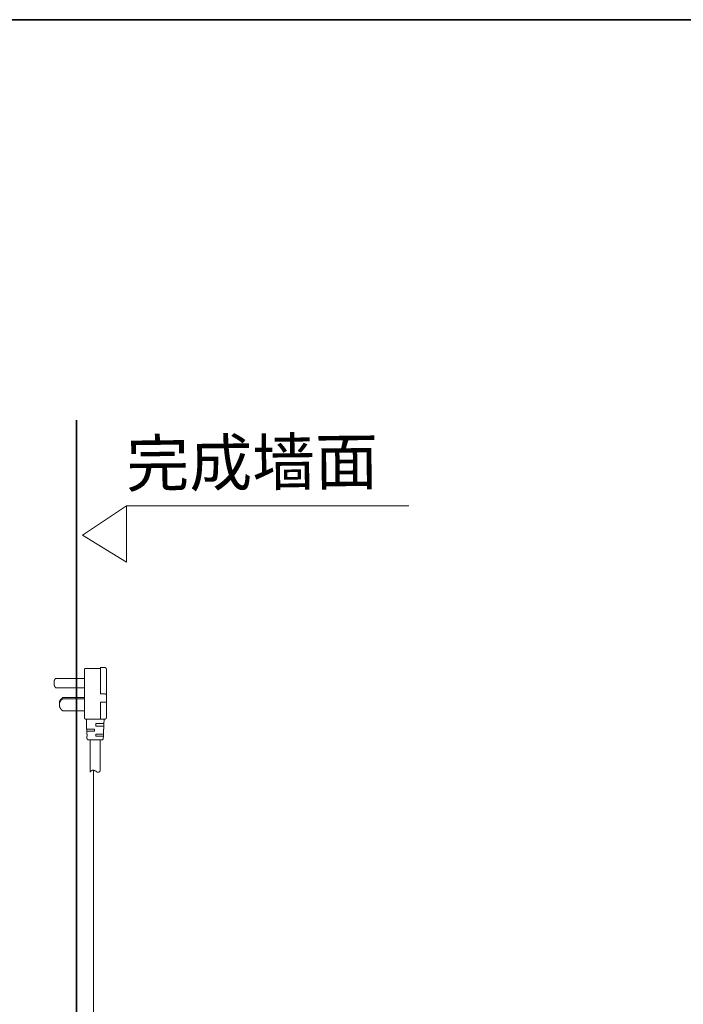
# Model space of a CAD drawing. Units: inches. Extents: x -1306 to 1860, y -1498 to 756.
# Drawn here: x -123 to 373, y -99 to 637 of the extents above; entities that cross this region are included whole.
import ezdxf

# ---------------------------------------------------------------- set-up
doc = ezdxf.new("R2010")
doc.units = ezdxf.units.IN
doc.header["$MEASUREMENT"] = 0
doc.layers.add('图层 1', color=7, linetype='Continuous')

msp = doc.modelspace()

# ---------------------------------------------------------------- linework, layer by layer
at = {"layer": '图层 1', "color": 7, "lineweight": 35}
for points in [[(1860.19, -1410.12), (-1299.71, -1410.12), (-1299.71, 636.64), (1860.19, 636.64), (1860.19, -1410.12)], [(-80.4, -863.65), (-80.4, 337.55)]]:
    msp.add_lwpolyline(points, dxfattribs=at)
at = {"layer": '图层 1', "color": 7, "lineweight": 9}
for points in [[(-75.86, 251.6), (-42.83, 231.46), (-42.83, 273.61), (-75.86, 251.6)], [(168.01, 273.61), (-42.83, 273.61)], [(-73.6, 152.01), (-73.82, 152.01), (-74.03, 152.01), (-74.03, 151.79), (-74.24, 151.79), (-74.24, 151.55)], [(-73.6, 152.01), (-73.82, 152.01), (-74.03, 152.01), (-74.03, 151.79), (-74.24, 151.79), (-74.24, 151.55)], [(-74.24, 115.43), (-74.24, 151.55)], [(-74.24, 115.43), (-74.24, 151.55)], [(-73.6, 152.01), (-62.29, 152.01)], [(-73.6, 152.01), (-62.29, 152.01)], [(-62.29, 152.68), (-62.29, 148.91)], [(-58.96, 152.68), (-62.29, 152.68)], [(-62.29, 152.68), (-62.29, 148.91)], [(-58.96, 152.68), (-62.29, 152.68)], [(-62.29, 148.91), (-62.29, 148.45)], [(-62.29, 148.91), (-62.29, 148.45)], [(-62.29, 148.45), (-62.29, 133.16)], [(-62.29, 148.45), (-62.29, 133.16)], [(-57.86, 151.55), (-57.86, 151.79), (-58.08, 151.79), (-58.08, 152.01), (-58.08, 152.23), (-58.29, 152.23), (-58.29, 152.44), (-58.53, 152.44), (-58.53, 152.68), (-58.75, 152.68), (-58.96, 152.68)], [(-57.86, 151.55), (-57.86, 151.79), (-58.08, 151.79), (-58.08, 152.01), (-58.08, 152.23), (-58.29, 152.23), (-58.29, 152.44), (-58.53, 152.44), (-58.53, 152.68), (-58.75, 152.68), (-58.96, 152.68)], [(-57.86, 148.24), (-57.86, 151.55)], [(-57.86, 148.24), (-57.86, 151.55)], [(-57.86, 132.5), (-57.86, 148.24)], [(-57.86, 132.5), (-57.86, 148.24)], [(-95.97, 144.47), (-96.21, 144.47), (-96.21, 144.24), (-96.21, 144.03), (-96.42, 144.03), (-96.42, 143.8), (-96.42, 143.58), (-96.64, 143.58), (-96.64, 143.36), (-96.64, 143.14), (-96.64, 142.93), (-96.85, 142.93), (-96.85, 142.7), (-96.85, 142.46), (-96.85, 142.25), (-96.85, 142.03), (-96.85, 141.79), (-96.85, 141.58), (-97.08, 141.58), (-97.08, 141.36), (-97.08, 141.15), (-97.08, 140.93), (-97.08, 140.69), (-96.85, 140.69), (-96.85, 140.48), (-96.85, 140.25), (-96.85, 140.02), (-96.85, 139.8), (-96.85, 139.59), (-96.85, 139.38), (-96.64, 139.38), (-96.64, 139.16), (-96.64, 138.94), (-96.64, 138.71), (-96.42, 138.71), (-96.42, 138.49), (-96.42, 138.27), (-96.21, 138.27), (-96.21, 138.06), (-96.21, 137.81), (-95.97, 137.81), (-95.97, 137.59)], [(-95.97, 144.47), (-96.21, 144.47), (-96.21, 144.24), (-96.21, 144.03), (-96.42, 144.03), (-96.42, 143.8), (-96.42, 143.58), (-96.64, 143.58), (-96.64, 143.36), (-96.64, 143.14), (-96.64, 142.93), (-96.85, 142.93), (-96.85, 142.7), (-96.85, 142.46), (-96.85, 142.25), (-96.85, 142.03), (-96.85, 141.79), (-96.85, 141.58), (-97.08, 141.58), (-97.08, 141.36), (-97.08, 141.15), (-97.08, 140.93), (-97.08, 140.69), (-96.85, 140.69), (-96.85, 140.48), (-96.85, 140.25), (-96.85, 140.02), (-96.85, 139.8), (-96.85, 139.59), (-96.85, 139.38), (-96.64, 139.38), (-96.64, 139.16), (-96.64, 138.94), (-96.64, 138.71), (-96.42, 138.71), (-96.42, 138.49), (-96.42, 138.27), (-96.21, 138.27), (-96.21, 138.06), (-96.21, 137.81), (-95.97, 137.81), (-95.97, 137.59)], [(-74.24, 144.47), (-95.97, 144.47)], [(-74.24, 144.47), (-95.97, 144.47)], [(-95.97, 137.59), (-74.24, 137.59)], [(-95.97, 137.59), (-74.24, 137.59)], [(-62.29, 133.16), (-58.96, 133.16)], [(-62.29, 133.16), (-58.96, 133.16)], [(-58.29, 132.92), (-58.53, 132.92), (-58.75, 132.92), (-58.96, 132.92), (-58.96, 133.16)], [(-58.29, 132.92), (-58.53, 132.92), (-58.75, 132.92), (-58.96, 132.92), (-58.96, 133.16)], [(-58.29, 132.92), (-58.53, 132.92), (-58.75, 132.92), (-58.96, 132.92), (-58.96, 133.16)], [(-58.29, 132.92), (-58.53, 132.92), (-58.75, 132.92), (-58.96, 132.92), (-58.96, 133.16)], [(-57.86, 132.5), (-57.86, 132.73), (-58.08, 132.73), (-58.08, 132.92), (-58.29, 132.92)], [(-57.86, 132.5), (-57.86, 132.73), (-58.08, 132.73), (-58.08, 132.92), (-58.29, 132.92)], [(-57.86, 132.5), (-57.86, 132.73), (-58.08, 132.73), (-58.08, 132.92), (-58.29, 132.92)], [(-57.86, 132.5), (-57.86, 132.73), (-58.08, 132.73), (-58.08, 132.92), (-58.29, 132.92)], [(-57.86, 132.5), (-57.86, 127.18)], [(-57.86, 132.5), (-57.86, 127.18)], [(-90.42, 129.4), (-90.66, 129.4), (-90.66, 129.19), (-90.88, 129.19), (-91.09, 129.19), (-91.09, 128.94), (-91.34, 128.94), (-91.34, 128.72), (-91.56, 128.72), (-91.56, 128.51), (-91.77, 128.51), (-91.77, 128.29), (-91.99, 128.29), (-91.99, 128.07), (-91.99, 127.85), (-92.21, 127.85), (-92.21, 127.62), (-92.44, 127.41), (-92.44, 127.18), (-92.66, 126.95), (-92.66, 126.73), (-92.66, 126.5), (-92.87, 126.5), (-92.87, 126.29), (-92.87, 126.08), (-92.87, 125.86), (-92.87, 125.64), (-92.87, 125.42), (-93.09, 125.42), (-93.09, 125.19), (-93.09, 124.97)], [(-90.42, 129.4), (-90.66, 129.4), (-90.66, 129.19), (-90.88, 129.19), (-91.09, 129.19), (-91.09, 128.94), (-91.34, 128.94), (-91.34, 128.72), (-91.56, 128.72), (-91.56, 128.51), (-91.77, 128.51), (-91.77, 128.29), (-91.99, 128.29), (-91.99, 128.07), (-91.99, 127.85), (-92.21, 127.85), (-92.21, 127.62), (-92.44, 127.41), (-92.44, 127.18), (-92.66, 126.95), (-92.66, 126.73), (-92.66, 126.5), (-92.87, 126.5), (-92.87, 126.29), (-92.87, 126.08), (-92.87, 125.86), (-92.87, 125.64), (-92.87, 125.42), (-93.09, 125.42), (-93.09, 125.19), (-93.09, 124.97)], [(-90.42, 129.4), (-90.66, 129.4), (-90.66, 129.19), (-90.88, 129.19), (-91.09, 129.19), (-91.09, 128.94), (-91.34, 128.94), (-91.34, 128.72), (-91.56, 128.72), (-91.56, 128.51), (-91.77, 128.51), (-91.77, 128.29), (-91.99, 128.29), (-91.99, 128.07), (-91.99, 127.85), (-92.21, 127.85), (-92.21, 127.62), (-92.44, 127.41), (-92.44, 127.18), (-92.66, 126.95), (-92.66, 126.73), (-92.66, 126.5), (-92.87, 126.5), (-92.87, 126.29), (-92.87, 126.08), (-92.87, 125.86), (-92.87, 125.64), (-92.87, 125.42), (-93.09, 125.42), (-93.09, 125.19), (-93.09, 124.97)], [(-90.42, 129.4), (-90.66, 129.4), (-90.66, 129.19), (-90.88, 129.19), (-91.09, 129.19), (-91.09, 128.94), (-91.34, 128.94), (-91.34, 128.72), (-91.56, 128.72), (-91.56, 128.51), (-91.77, 128.51), (-91.77, 128.29), (-91.99, 128.29), (-91.99, 128.07), (-91.99, 127.85), (-92.21, 127.85), (-92.21, 127.62), (-92.44, 127.41), (-92.44, 127.18), (-92.66, 126.95), (-92.66, 126.73), (-92.66, 126.5), (-92.87, 126.5), (-92.87, 126.29), (-92.87, 126.08), (-92.87, 125.86), (-92.87, 125.64), (-92.87, 125.42), (-93.09, 125.42), (-93.09, 125.19), (-93.09, 124.97)], [(-92.44, 128.29), (-92.44, 128.07), (-92.66, 128.07), (-92.66, 127.85), (-92.66, 127.62), (-92.87, 127.62), (-92.87, 127.41), (-92.87, 127.18), (-92.87, 126.95), (-93.09, 126.95), (-93.09, 126.73), (-93.09, 126.5), (-93.09, 126.29), (-93.09, 126.08), (-93.09, 125.86), (-93.09, 125.64)], [(-92.44, 128.29), (-92.44, 128.07), (-92.66, 128.07), (-92.66, 127.85), (-92.66, 127.62), (-92.87, 127.62), (-92.87, 127.41), (-92.87, 127.18), (-92.87, 126.95), (-93.09, 126.95), (-93.09, 126.73), (-93.09, 126.5), (-93.09, 126.29), (-93.09, 126.08), (-93.09, 125.86), (-93.09, 125.64)], [(-92.44, 128.29), (-92.44, 128.07), (-92.66, 128.07), (-92.66, 127.85), (-92.66, 127.62), (-92.87, 127.62), (-92.87, 127.41), (-92.87, 127.18), (-92.87, 126.95), (-93.09, 126.95), (-93.09, 126.73), (-93.09, 126.5), (-93.09, 126.29), (-93.09, 126.08), (-93.09, 125.86), (-93.09, 125.64)], [(-92.44, 128.29), (-92.44, 128.07), (-92.66, 128.07), (-92.66, 127.85), (-92.66, 127.62), (-92.87, 127.62), (-92.87, 127.41), (-92.87, 127.18), (-92.87, 126.95), (-93.09, 126.95), (-93.09, 126.73), (-93.09, 126.5), (-93.09, 126.29), (-93.09, 126.08), (-93.09, 125.86), (-93.09, 125.64)], [(-93.09, 125.64), (-93.09, 124.97)], [(-93.09, 125.64), (-93.09, 124.97)], [(-90.42, 130.29), (-90.66, 130.29), (-90.66, 130.07), (-90.88, 130.07), (-90.88, 129.86), (-91.09, 129.86), (-91.34, 129.62), (-91.56, 129.62), (-91.56, 129.4), (-91.77, 129.4), (-91.77, 129.19), (-91.99, 128.94), (-91.99, 128.72), (-92.21, 128.72), (-92.21, 128.51), (-92.44, 128.51), (-92.44, 128.29)], [(-90.42, 130.29), (-90.66, 130.29), (-90.66, 130.07), (-90.88, 130.07), (-90.88, 129.86), (-91.09, 129.86), (-91.34, 129.62), (-91.56, 129.62), (-91.56, 129.4), (-91.77, 129.4), (-91.77, 129.19), (-91.99, 128.94), (-91.99, 128.72), (-92.21, 128.72), (-92.21, 128.51), (-92.44, 128.51), (-92.44, 128.29)], [(-90.42, 130.29), (-90.66, 130.29), (-90.66, 130.07), (-90.88, 130.07), (-90.88, 129.86), (-91.09, 129.86), (-91.34, 129.62), (-91.56, 129.62), (-91.56, 129.4), (-91.77, 129.4), (-91.77, 129.19), (-91.99, 128.94), (-91.99, 128.72), (-92.21, 128.72), (-92.21, 128.51), (-92.44, 128.51), (-92.44, 128.29)], [(-90.42, 130.29), (-90.66, 130.29), (-90.66, 130.07), (-90.88, 130.07), (-90.88, 129.86), (-91.09, 129.86), (-91.34, 129.62), (-91.56, 129.62), (-91.56, 129.4), (-91.77, 129.4), (-91.77, 129.19), (-91.99, 128.94), (-91.99, 128.72), (-92.21, 128.72), (-92.21, 128.51), (-92.44, 128.51), (-92.44, 128.29)], [(-74.24, 130.29), (-90.42, 130.29)], [(-74.24, 130.29), (-90.42, 130.29)], [(-90.42, 129.4), (-74.24, 129.4)], [(-90.42, 129.4), (-74.24, 129.4)], [(-62.29, 126.73), (-58.96, 126.73)], [(-62.29, 117.21), (-62.29, 126.73)], [(-62.29, 117.21), (-62.29, 126.73)], [(-62.29, 126.73), (-58.96, 126.73)], [(-58.29, 126.73), (-58.53, 126.73), (-58.75, 126.73), (-58.96, 126.73)], [(-58.29, 126.73), (-58.53, 126.73), (-58.75, 126.73), (-58.96, 126.73)], [(-58.29, 126.73), (-58.53, 126.73), (-58.75, 126.73), (-58.96, 126.73)], [(-58.29, 126.73), (-58.53, 126.73), (-58.75, 126.73), (-58.96, 126.73)], [(-58.29, 126.73), (-58.08, 126.73), (-58.08, 126.95), (-57.86, 126.95), (-57.86, 127.18)], [(-58.29, 126.73), (-58.08, 126.73), (-58.08, 126.95), (-57.86, 126.95), (-57.86, 127.18)], [(-58.29, 126.73), (-58.08, 126.73), (-58.08, 126.95), (-57.86, 126.95), (-57.86, 127.18)], [(-58.29, 126.73), (-58.08, 126.73), (-58.08, 126.95), (-57.86, 126.95), (-57.86, 127.18)], [(-57.86, 127.18), (-57.86, 117.42)], [(-57.86, 127.18), (-57.86, 117.42)], [(-93.09, 124.97), (-93.09, 124.75), (-93.09, 124.54), (-92.87, 124.54), (-92.87, 124.3), (-92.87, 124.08), (-92.87, 123.87), (-92.87, 123.63), (-92.87, 123.41), (-92.66, 123.2), (-92.66, 122.97), (-92.66, 122.74), (-92.44, 122.74), (-92.44, 122.53), (-92.44, 122.31), (-92.21, 122.31), (-92.21, 122.09), (-92.21, 121.86), (-91.99, 121.86), (-91.99, 121.63), (-91.77, 121.63), (-91.77, 121.42), (-91.56, 121.42), (-91.56, 121.2), (-91.34, 120.96), (-91.09, 120.96), (-91.09, 120.75), (-90.88, 120.75), (-90.88, 120.53), (-90.66, 120.53), (-90.66, 120.32), (-90.42, 120.32)], [(-93.09, 124.97), (-93.09, 124.75), (-93.09, 124.54), (-92.87, 124.54), (-92.87, 124.3), (-92.87, 124.08), (-92.87, 123.87), (-92.87, 123.63), (-92.87, 123.41), (-92.66, 123.2), (-92.66, 122.97), (-92.66, 122.74), (-92.44, 122.74), (-92.44, 122.53), (-92.44, 122.31), (-92.21, 122.31), (-92.21, 122.09), (-92.21, 121.86), (-91.99, 121.86), (-91.99, 121.63), (-91.77, 121.63), (-91.77, 121.42), (-91.56, 121.42), (-91.56, 121.2), (-91.34, 120.96), (-91.09, 120.96), (-91.09, 120.75), (-90.88, 120.75), (-90.88, 120.53), (-90.66, 120.53), (-90.66, 120.32), (-90.42, 120.32)], [(-93.09, 124.97), (-93.09, 124.75), (-93.09, 124.54), (-92.87, 124.54), (-92.87, 124.3), (-92.87, 124.08), (-92.87, 123.87), (-92.87, 123.63), (-92.87, 123.41), (-92.66, 123.2), (-92.66, 122.97), (-92.66, 122.74), (-92.44, 122.74), (-92.44, 122.53), (-92.44, 122.31), (-92.21, 122.31), (-92.21, 122.09), (-92.21, 121.86), (-91.99, 121.86), (-91.99, 121.63), (-91.77, 121.63), (-91.77, 121.42), (-91.56, 121.42), (-91.56, 121.2), (-91.34, 120.96), (-91.09, 120.96), (-91.09, 120.75), (-90.88, 120.75), (-90.88, 120.53), (-90.66, 120.53), (-90.66, 120.32), (-90.42, 120.32)], [(-93.09, 124.97), (-93.09, 124.75), (-93.09, 124.54), (-92.87, 124.54), (-92.87, 124.3), (-92.87, 124.08), (-92.87, 123.87), (-92.87, 123.63), (-92.87, 123.41), (-92.66, 123.2), (-92.66, 122.97), (-92.66, 122.74), (-92.44, 122.74), (-92.44, 122.53), (-92.44, 122.31), (-92.21, 122.31), (-92.21, 122.09), (-92.21, 121.86), (-91.99, 121.86), (-91.99, 121.63), (-91.77, 121.63), (-91.77, 121.42), (-91.56, 121.42), (-91.56, 121.2), (-91.34, 120.96), (-91.09, 120.96), (-91.09, 120.75), (-90.88, 120.75), (-90.88, 120.53), (-90.66, 120.53), (-90.66, 120.32), (-90.42, 120.32)], [(-90.42, 120.32), (-74.24, 120.32)], [(-90.42, 120.32), (-74.24, 120.32)], [(-74.24, 114.76), (-74.24, 115.43)], [(-74.24, 114.76), (-74.24, 115.43)], [(-74.24, 114.76), (-74.24, 114.54), (-74.03, 114.54), (-74.03, 114.33), (-73.82, 114.33), (-73.82, 114.11), (-73.6, 114.11)], [(-74.24, 114.76), (-74.24, 114.54), (-74.03, 114.54), (-74.03, 114.33), (-73.82, 114.33), (-73.82, 114.11), (-73.6, 114.11)], [(-62.29, 114.11), (-73.6, 114.11)], [(-62.29, 114.11), (-73.6, 114.11)], [(-72.93, 113.66), (-72.93, 113.9), (-72.93, 114.11), (-73.14, 114.11), (-73.37, 114.11)], [(-72.93, 113.66), (-72.93, 113.9), (-72.93, 114.11), (-73.14, 114.11), (-73.37, 114.11)], [(-72.93, 113.66), (-72.71, 110.78)], [(-72.93, 113.66), (-72.71, 110.78)], [(-72.71, 110.34), (-72.71, 110.56), (-72.71, 110.78)], [(-72.71, 110.34), (-72.71, 110.56), (-72.71, 110.78)], [(-72.71, 110.34), (-72.71, 110.56), (-72.71, 110.78)], [(-72.71, 110.34), (-72.71, 110.56), (-72.71, 110.78)], [(-72.71, 110.12), (-72.71, 110.34)], [(-72.71, 110.12), (-72.71, 110.34)], [(-72.71, 110.12), (-72.71, 110.34)], [(-72.71, 110.12), (-72.71, 110.34)], [(-65.84, 109.02), (-65.84, 110.78)], [(-65.84, 110.78), (-59.86, 110.78)], [(-65.84, 110.78), (-59.86, 110.78)], [(-65.84, 109.02), (-65.84, 110.78)], [(-62.29, 114.11), (-62.29, 117.21)], [(-62.29, 114.11), (-62.29, 117.21)], [(-58.96, 114.11), (-62.29, 114.11)], [(-58.96, 114.11), (-62.29, 114.11)], [(-59.86, 110.78), (-59.62, 113.66)], [(-59.86, 110.78), (-59.62, 113.66)], [(-59.86, 110.78), (-59.86, 110.56), (-59.86, 110.34)], [(-59.86, 110.78), (-59.86, 110.56), (-59.86, 110.34)], [(-59.86, 110.78), (-59.86, 110.56), (-59.86, 110.34)], [(-59.86, 110.78), (-59.86, 110.56), (-59.86, 110.34)], [(-59.86, 110.34), (-59.86, 110.12)], [(-59.86, 110.34), (-59.86, 110.12)], [(-59.86, 110.34), (-59.86, 110.12)], [(-59.86, 110.34), (-59.86, 110.12)], [(-59.18, 114.11), (-59.39, 114.11), (-59.62, 114.11), (-59.62, 113.9), (-59.62, 113.66)], [(-59.18, 114.11), (-59.39, 114.11), (-59.62, 114.11), (-59.62, 113.9), (-59.62, 113.66)], [(-58.96, 114.11), (-58.75, 114.11), (-58.75, 114.33), (-58.53, 114.33), (-58.29, 114.33), (-58.29, 114.54), (-58.08, 114.54), (-58.08, 114.76), (-58.08, 114.97), (-57.86, 114.97), (-57.86, 115.21)], [(-58.96, 114.11), (-58.75, 114.11), (-58.75, 114.33), (-58.53, 114.33), (-58.29, 114.33), (-58.29, 114.54), (-58.08, 114.54), (-58.08, 114.76), (-58.08, 114.97), (-57.86, 114.97), (-57.86, 115.21)], [(-57.86, 117.42), (-57.86, 115.21)], [(-57.86, 117.42), (-57.86, 115.21)], [(-72.71, 109.46), (-72.71, 109.68), (-72.71, 109.89), (-72.71, 110.12)], [(-72.71, 109.46), (-72.71, 109.68), (-72.71, 109.89), (-72.71, 110.12)], [(-72.71, 109.46), (-72.71, 109.68), (-72.71, 109.89), (-72.71, 110.12)], [(-72.71, 109.46), (-72.71, 109.68), (-72.71, 109.89), (-72.71, 110.12)], [(-72.71, 109.02), (-72.71, 109.23), (-72.71, 109.46)], [(-72.71, 109.02), (-72.71, 109.23), (-72.71, 109.46)], [(-72.71, 109.02), (-72.71, 109.23), (-72.71, 109.46)], [(-72.71, 109.02), (-72.71, 109.23), (-72.71, 109.46)], [(-72.71, 109.02), (-72.71, 106.78)], [(-72.71, 109.02), (-72.71, 106.78)], [(-66.95, 106.78), (-72.71, 106.78)], [(-66.95, 106.78), (-72.71, 106.78)], [(-72.5, 106.57), (-72.71, 106.78)], [(-72.5, 106.57), (-72.71, 106.78)], [(-72.5, 106.57), (-72.71, 106.78)], [(-72.5, 106.57), (-72.71, 106.78)], [(-72.5, 106.34), (-72.5, 106.57)], [(-72.5, 106.34), (-72.5, 106.57)], [(-72.5, 106.34), (-72.5, 106.57)], [(-72.5, 106.34), (-72.5, 106.57)], [(-72.5, 105.68), (-72.5, 105.91), (-72.5, 106.13), (-72.5, 106.34)], [(-72.5, 105.68), (-72.5, 105.91), (-72.5, 106.13), (-72.5, 106.34)], [(-72.5, 105.68), (-72.5, 105.91), (-72.5, 106.13), (-72.5, 106.34)], [(-72.5, 105.68), (-72.5, 105.91), (-72.5, 106.13), (-72.5, 106.34)], [(-72.5, 105.25), (-72.5, 105.47), (-72.5, 105.68)], [(-72.5, 105.25), (-72.5, 105.47), (-72.5, 105.68)], [(-72.5, 105.25), (-72.5, 105.47), (-72.5, 105.68)], [(-72.5, 105.25), (-72.5, 105.47), (-72.5, 105.68)], [(-72.5, 105.25), (-72.5, 103.04)], [(-66.95, 105.25), (-72.5, 105.25)], [(-72.5, 105.25), (-72.5, 103.04)], [(-66.95, 105.25), (-72.5, 105.25)], [(-72.5, 103.04), (-72.5, 103.04)], [(-72.5, 103.04), (-72.5, 103.04)], [(-72.27, 102.8), (-72.27, 103.04), (-72.5, 103.04)], [(-72.27, 102.8), (-72.27, 103.04), (-72.5, 103.04)], [(-72.27, 102.8), (-72.27, 103.04), (-72.5, 103.04)], [(-72.27, 102.8), (-72.27, 103.04), (-72.5, 103.04)], [(-66.95, 106.78), (-66.95, 105.25)], [(-66.95, 106.78), (-66.95, 105.25)], [(-65.84, 109.02), (-59.86, 109.02)], [(-65.84, 109.02), (-59.86, 109.02)], [(-60.06, 103.04), (-65.84, 103.04)], [(-65.84, 103.04), (-65.84, 101.47)], [(-65.84, 103.04), (-65.84, 101.47)], [(-60.06, 103.04), (-65.84, 103.04)], [(-59.86, 106.78), (-60.06, 106.78), (-60.06, 106.57)], [(-59.86, 106.78), (-60.06, 106.78), (-60.06, 106.57)], [(-59.86, 106.78), (-60.06, 106.78), (-60.06, 106.57)], [(-59.86, 106.78), (-60.06, 106.78), (-60.06, 106.57)], [(-60.06, 106.57), (-60.06, 106.34)], [(-60.06, 106.57), (-60.06, 106.34)], [(-60.06, 106.57), (-60.06, 106.34)], [(-60.06, 106.57), (-60.06, 106.34)], [(-60.06, 106.34), (-60.06, 106.13), (-60.06, 105.91), (-60.06, 105.68)], [(-60.06, 106.34), (-60.06, 106.13), (-60.06, 105.91), (-60.06, 105.68)], [(-60.06, 106.34), (-60.06, 106.13), (-60.06, 105.91), (-60.06, 105.68)], [(-60.06, 106.34), (-60.06, 106.13), (-60.06, 105.91), (-60.06, 105.68)], [(-60.06, 105.68), (-60.06, 105.47), (-60.06, 105.25)], [(-60.06, 105.68), (-60.06, 105.47), (-60.06, 105.25)], [(-60.06, 105.68), (-60.06, 105.47), (-60.06, 105.25)], [(-60.06, 105.68), (-60.06, 105.47), (-60.06, 105.25)], [(-60.06, 105.25), (-60.06, 103.04)], [(-60.06, 105.25), (-60.06, 103.04)], [(-60.06, 103.04), (-60.06, 102.8)], [(-60.06, 103.04), (-60.06, 102.8)], [(-60.06, 103.04), (-60.06, 102.8)], [(-60.06, 103.04), (-60.06, 102.8)], [(-59.86, 110.12), (-59.86, 109.89), (-59.86, 109.68), (-59.86, 109.46)], [(-59.86, 110.12), (-59.86, 109.89), (-59.86, 109.68), (-59.86, 109.46)], [(-59.86, 110.12), (-59.86, 109.89), (-59.86, 109.68), (-59.86, 109.46)], [(-59.86, 110.12), (-59.86, 109.89), (-59.86, 109.68), (-59.86, 109.46)], [(-59.86, 109.46), (-59.86, 109.23), (-59.86, 109.02)], [(-59.86, 109.46), (-59.86, 109.23), (-59.86, 109.02)], [(-59.86, 109.46), (-59.86, 109.23), (-59.86, 109.02)], [(-59.86, 109.46), (-59.86, 109.23), (-59.86, 109.02)], [(-59.86, 106.78), (-59.86, 109.02)], [(-59.86, 106.78), (-59.86, 109.02)], [(-72.5, 101.47), (-72.5, 101.47)], [(-72.5, 101.47), (-72.5, 101.47)], [(-72.5, 101.47), (-72.5, 99.68)], [(-72.5, 101.47), (-72.5, 99.68)], [(-72.5, 99.68), (-72.27, 99.68), (-72.27, 99.47), (-72.27, 99.26), (-72.04, 99.26), (-72.04, 99.05), (-71.83, 99.05), (-71.83, 98.82), (-71.59, 98.82), (-71.37, 98.82)], [(-72.5, 99.68), (-72.27, 99.68), (-72.27, 99.47), (-72.27, 99.26), (-72.04, 99.26), (-72.04, 99.05), (-71.83, 99.05), (-71.83, 98.82), (-71.59, 98.82), (-71.37, 98.82)], [(-72.27, 102.8), (-72.27, 102.58)], [(-72.27, 102.8), (-72.27, 102.58)], [(-72.27, 102.8), (-72.27, 102.58)], [(-72.27, 102.8), (-72.27, 102.58)], [(-72.27, 102.58), (-72.27, 102.37), (-72.27, 102.15), (-72.27, 101.91)], [(-72.27, 102.58), (-72.27, 102.37), (-72.27, 102.15), (-72.27, 101.91)], [(-72.27, 102.58), (-72.27, 102.37), (-72.27, 102.15), (-72.27, 101.91)], [(-72.27, 102.58), (-72.27, 102.37), (-72.27, 102.15), (-72.27, 101.91)], [(-61.39, 98.82), (-71.37, 98.82)], [(-61.39, 98.82), (-71.37, 98.82)], [(-70.05, 98.82), (-70.05, 74.44)], [(-65.84, 101.47), (-60.06, 101.47)], [(-65.84, 101.47), (-60.06, 101.47)], [(-62.51, 98.82), (-62.51, 76.22)], [(-62.51, 98.82), (-62.51, 76.22)], [(-61.39, 98.82), (-61.18, 98.82), (-60.95, 98.82), (-60.73, 98.82), (-60.73, 99.05), (-60.52, 99.05), (-60.52, 99.26), (-60.29, 99.26), (-60.29, 99.47), (-60.29, 99.68)], [(-61.39, 98.82), (-61.18, 98.82), (-60.95, 98.82), (-60.73, 98.82), (-60.73, 99.05), (-60.52, 99.05), (-60.52, 99.26), (-60.29, 99.26), (-60.29, 99.47), (-60.29, 99.68)], [(-60.29, 99.68), (-60.06, 101.47)], [(-60.29, 99.68), (-60.06, 101.47)], [(-60.06, 102.8), (-60.06, 102.58), (-60.06, 102.37)], [(-60.06, 102.8), (-60.06, 102.58), (-60.06, 102.37)], [(-60.06, 102.8), (-60.06, 102.58), (-60.06, 102.37)], [(-60.06, 102.8), (-60.06, 102.58), (-60.06, 102.37)], [(-60.06, 102.37), (-60.06, 102.15), (-60.06, 101.91)], [(-60.06, 102.37), (-60.06, 102.15), (-60.06, 101.91)], [(-60.06, 102.37), (-60.06, 102.15), (-60.06, 101.91)], [(-60.06, 102.37), (-60.06, 102.15), (-60.06, 101.91)], [(-60.06, 101.91), (-60.06, 101.69), (-60.06, 101.47)], [(-60.06, 101.91), (-60.06, 101.69), (-60.06, 101.47)], [(-60.06, 101.91), (-60.06, 101.69), (-60.06, 101.47)], [(-60.06, 101.91), (-60.06, 101.69), (-60.06, 101.47)], [(-69.38, 75.55), (-69.38, 75.33), (-69.6, 75.33), (-69.6, 75.12), (-69.82, 75.12), (-69.82, 74.88), (-70.05, 74.88), (-70.05, 74.66), (-70.05, 74.44)], [(-68.04, 75.98), (-68.28, 75.98), (-68.49, 75.98), (-68.71, 75.98), (-68.71, 75.77), (-68.93, 75.77), (-69.16, 75.77), (-69.16, 75.55), (-69.38, 75.55)], [(-65.17, 74.88), (-65.38, 74.88), (-65.38, 75.12), (-65.62, 75.12), (-65.62, 75.33), (-65.84, 75.33), (-66.05, 75.33), (-66.05, 75.55), (-66.27, 75.55), (-66.52, 75.55), (-66.52, 75.77), (-66.73, 75.77), (-66.95, 75.77), (-67.15, 75.77), (-67.37, 75.77), (-67.37, 75.98), (-67.6, 75.98), (-67.82, 75.98), (-68.04, 75.98)], [(-67.6, -653.17), (-67.6, 75.98)], [(-65.17, 74.88), (-65.17, 74.66), (-64.95, 74.66), (-64.74, 74.66), (-64.52, 74.66), (-64.52, 74.44), (-64.27, 74.44), (-64.06, 74.44), (-63.84, 74.44), (-63.84, 74.66), (-63.6, 74.66), (-63.39, 74.66), (-63.39, 74.88), (-63.17, 74.88), (-63.17, 75.12), (-62.96, 75.12)], [(-62.96, 75.12), (-62.96, 75.33), (-62.73, 75.33), (-62.73, 75.55), (-62.73, 75.77)], [(-62.73, 75.77), (-62.51, 75.98), (-62.51, 76.22)]]:
    msp.add_lwpolyline(points, dxfattribs=at)
msp.add_open_spline([(-72.5, 101.47), (-72.5, 101.47), (-72.27, 101.47), (-72.27, 101.47), (-72.27, 101.47), (-72.27, 101.69), (-72.27, 101.69), (-72.27, 101.69), (-72.04, 101.69), (-72.04, 101.69), (-72.04, 101.69), (-72.27, 101.69), (-72.27, 101.69), (-72.27, 101.69), (-72.27, 101.91), (-72.27, 101.91)], degree=3, knots=[0, 0, 0, 0, 1, 1, 1, 2, 2, 2, 3, 3, 3, 4, 4, 4, 5, 5, 5, 5], dxfattribs=at)
msp.add_open_spline([(-72.5, 101.47), (-72.5, 101.47), (-72.27, 101.47), (-72.27, 101.47), (-72.27, 101.47), (-72.27, 101.69), (-72.27, 101.69), (-72.27, 101.69), (-72.04, 101.69), (-72.04, 101.69), (-72.04, 101.69), (-72.27, 101.69), (-72.27, 101.69), (-72.27, 101.69), (-72.27, 101.91), (-72.27, 101.91)], degree=3, knots=[0, 0, 0, 0, 1, 1, 1, 2, 2, 2, 3, 3, 3, 4, 4, 4, 5, 5, 5, 5], dxfattribs=at)
msp.add_open_spline([(-72.5, 101.47), (-72.5, 101.47), (-72.27, 101.47), (-72.27, 101.47), (-72.27, 101.47), (-72.27, 101.69), (-72.27, 101.69), (-72.27, 101.69), (-72.04, 101.69), (-72.04, 101.69), (-72.04, 101.69), (-72.27, 101.69), (-72.27, 101.69), (-72.27, 101.69), (-72.27, 101.91), (-72.27, 101.91)], degree=3, knots=[0, 0, 0, 0, 1, 1, 1, 2, 2, 2, 3, 3, 3, 4, 4, 4, 5, 5, 5, 5], dxfattribs=at)
msp.add_open_spline([(-72.5, 101.47), (-72.5, 101.47), (-72.27, 101.47), (-72.27, 101.47), (-72.27, 101.47), (-72.27, 101.69), (-72.27, 101.69), (-72.27, 101.69), (-72.04, 101.69), (-72.04, 101.69), (-72.04, 101.69), (-72.27, 101.69), (-72.27, 101.69), (-72.27, 101.69), (-72.27, 101.91), (-72.27, 101.91)], degree=3, knots=[0, 0, 0, 0, 1, 1, 1, 2, 2, 2, 3, 3, 3, 4, 4, 4, 5, 5, 5, 5], dxfattribs=at)

# ---------------------------------------------------------------- texts
at = {"layer": '图层 1', "color": 7, "insert": (-42.89, 287.72), "char_height": 34.4557, "attachment_point": 7, "rotation": 0.60735}
msp.add_mtext('\\fSimHei|b0|i0|c0|p34;\\W0.999996;完成墙面', dxfattribs=at)

doc.saveas('drawing.dxf')
